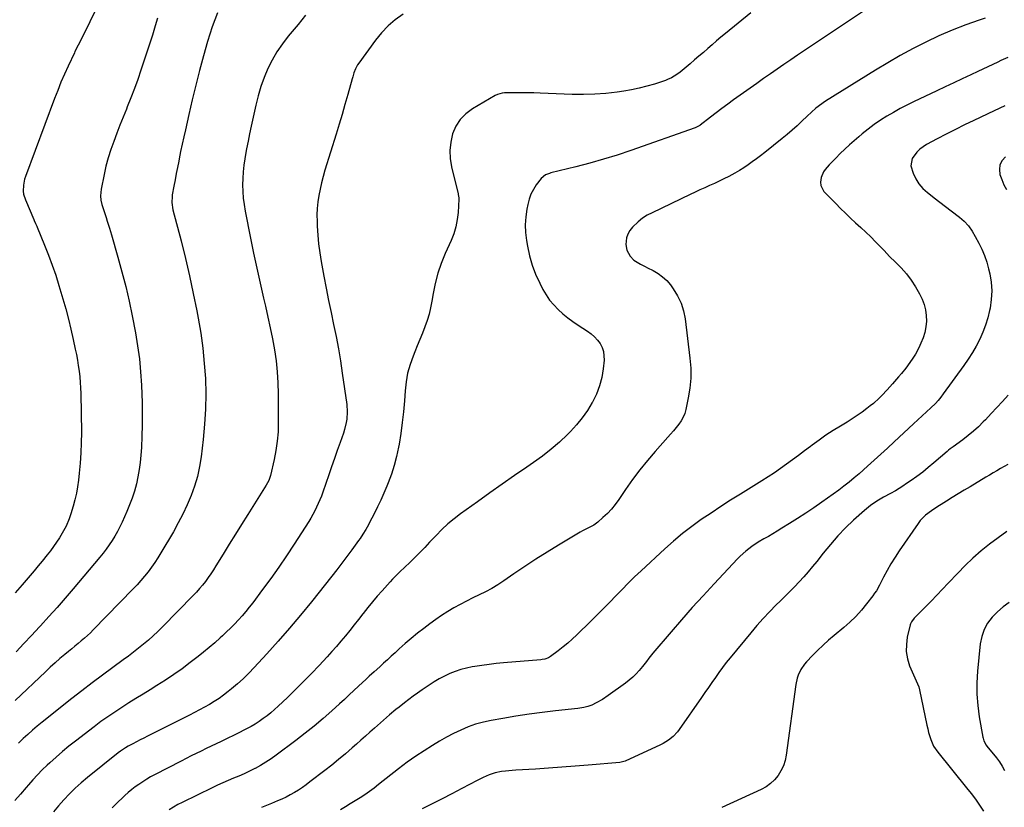
# Model space of a CAD drawing. Units: inches. Extents: x 1825431 to 1830819, y 442185 to 447517.
# Drawn here: x 1829775 to 1830381, y 446312 to 446797 of the extents above; entities that cross this region are included whole.
import ezdxf

# ---------------------------------------------------------------- set-up
doc = ezdxf.new("R2010")
doc.units = ezdxf.units.IN
doc.header["$MEASUREMENT"] = 0
doc.layers.add('7', color=7, linetype='Continuous')
doc.layers.add('8', color=7, linetype='Continuous')

msp = doc.modelspace()

# ---------------------------------------------------------------- linework, layer by layer
at = {"layer": '7', "color": 18}
for points in [[(1829824.6, 446808.36, 2018), (1829811.92, 446782.69, 2018), (1829811.13, 446781.13, 2018), (1829809.11, 446777.24, 2018), (1829808.73, 446776.45, 2018), (1829804.89, 446768.26, 2018), (1829802.66, 446763.34, 2018), (1829800.51, 446758.4, 2018), (1829798.48, 446753.4, 2018), (1829796.53, 446748.36, 2018), (1829778.61, 446700.44, 2018), (1829778.06, 446698.69, 2018), (1829777.38, 446695.1, 2018), (1829777.33, 446691.44, 2018), (1829777.56, 446689.63, 2018), (1829778.63, 446686.15, 2018), (1829783.78, 446673.97, 2018), (1829784.04, 446673.37, 2018), (1829784.87, 446671.58, 2018), (1829785.43, 446670.38, 2018), (1829785.7, 446669.78, 2018), (1829785.96, 446669.18, 2018), (1829790.48, 446658.24, 2018), (1829792.9, 446652.13, 2018), (1829795.18, 446645.97, 2018), (1829797.27, 446639.75, 2018), (1829799.24, 446633.47, 2018), (1829801.7, 446625.14, 2018), (1829803.46, 446618.94, 2018), (1829805.13, 446612.71, 2018), (1829806.65, 446606.44, 2018), (1829808.07, 446600.16, 2018), (1829809.33, 446594.3, 2018), (1829810.01, 446590.91, 2018), (1829810.64, 446587.51, 2018), (1829811.18, 446584.1, 2018), (1829811.67, 446580.68, 2018), (1829812.06, 446577.25, 2018), (1829812.37, 446573.81, 2018), (1829812.56, 446570.37, 2018), (1829812.67, 446566.92, 2018), (1829813.04, 446542.95, 2018), (1829813.01, 446536.69, 2018), (1829812.82, 446530.45, 2018), (1829812.38, 446524.21, 2018), (1829811.78, 446517.99, 2018), (1829811.28, 446513.71, 2018), (1829810.71, 446509.65, 2018), (1829809.99, 446505.62, 2018), (1829809.08, 446501.63, 2018), (1829808.02, 446497.67, 2018), (1829806.64, 446492.95, 2018), (1829805.6, 446489.83, 2018), (1829803.61, 446485.31, 2018), (1829802.04, 446482.42, 2018), (1829801.2, 446481.01, 2018), (1829799.52, 446478.3, 2018), (1829797.76, 446475.57, 2018), (1829795.94, 446472.89, 2018), (1829794.04, 446470.28, 2018), (1829792.07, 446467.7, 2018), (1829788.99, 446463.84, 2018), (1829786.58, 446460.89, 2018), (1829784.12, 446457.98, 2018), (1829781.64, 446455.09, 2018), (1829776.65, 446449.37, 2018), (1829772.29, 446444.37, 2018)], [(1829896.71, 446801.1, 2014), (1829895.02, 446796.75, 2014), (1829893.42, 446792.37, 2014), (1829891.99, 446787.94, 2014), (1829890.65, 446783.47, 2014), (1829888.16, 446774.58, 2014), (1829885.73, 446765.62, 2014), (1829883.39, 446756.64, 2014), (1829881.2, 446747.62, 2014), (1829879.09, 446738.58, 2014), (1829876.99, 446729.2, 2014), (1829876, 446724.71, 2014), (1829875.03, 446720.22, 2014), (1829874.09, 446715.73, 2014), (1829873.18, 446711.22, 2014), (1829872.91, 446709.87, 2014), (1829872.16, 446706.04, 2014), (1829871.41, 446702.21, 2014), (1829870.68, 446698.38, 2014), (1829869.96, 446694.54, 2014), (1829868.97, 446689.19, 2014), (1829868.8, 446688.03, 2014), (1829868.65, 446684.51, 2014), (1829869.36, 446679.86, 2014), (1829874.34, 446660.78, 2014), (1829877.02, 446650.07, 2014), (1829879.56, 446639.33, 2014), (1829881.88, 446628.54, 2014), (1829884.05, 446617.72, 2014), (1829884.88, 446613.38, 2014), (1829886.45, 446604.12, 2014), (1829887.75, 446594.83, 2014), (1829888.66, 446585.49, 2014), (1829889.3, 446576.12, 2014), (1829889.51, 446566.73, 2014), (1829889.41, 446557.36, 2014), (1829888.84, 446548.01, 2014), (1829887.95, 446538.66, 2014), (1829886.68, 446528.11, 2014), (1829885.7, 446521.99, 2014), (1829884.41, 446515.96, 2014), (1829882.65, 446510.04, 2014), (1829880.57, 446504.2, 2014), (1829878.14, 446498.49, 2014), (1829875.53, 446492.86, 2014), (1829872.67, 446487.35, 2014), (1829869.64, 446481.93, 2014), (1829862, 446468.95, 2014), (1829860.16, 446465.97, 2014), (1829858.25, 446463.04, 2014), (1829856.23, 446460.18, 2014), (1829854.13, 446457.38, 2014), (1829851.93, 446454.65, 2014), (1829849.67, 446451.97, 2014), (1829847.33, 446449.38, 2014), (1829844.92, 446446.83, 2014), (1829820.37, 446421.66, 2014), (1829818.59, 446419.88, 2014), (1829816.77, 446418.14, 2014), (1829814.89, 446416.45, 2014), (1829812.98, 446414.8, 2014), (1829811.05, 446413.18, 2014), (1829809.11, 446411.57, 2014), (1829807.17, 446409.96, 2014), (1829805.22, 446408.35, 2014), (1829802.95, 446406.49, 2014), (1829799.89, 446403.92, 2014), (1829796.88, 446401.3, 2014), (1829793.93, 446398.62, 2014), (1829791.02, 446395.89, 2014), (1829772.44, 446378.08, 2014)], [(1830224.63, 446801.02, 2008), (1830209.07, 446788.39, 2008), (1830206.31, 446786.11, 2008), (1830203.57, 446783.82, 2008), (1830200.86, 446781.48, 2008), (1830198.18, 446779.11, 2008), (1830195.5, 446776.74, 2008), (1830192.8, 446774.39, 2008), (1830190.09, 446772.06, 2008), (1830187.36, 446769.75, 2008), (1830181.3, 446764.67, 2008), (1830179.21, 446763.07, 2008), (1830175.83, 446761.04, 2008), (1830173.43, 446759.97, 2008), (1830172.19, 446759.52, 2008), (1830165.45, 446757.28, 2008), (1830160.79, 446755.88, 2008), (1830156.1, 446754.65, 2008), (1830151.34, 446753.68, 2008), (1830146.55, 446752.88, 2008), (1830142.47, 446752.31, 2008), (1830135.6, 446751.53, 2008), (1830128.72, 446751, 2008), (1830121.81, 446750.84, 2008), (1830114.9, 446750.91, 2008), (1830095.11, 446751.65, 2008), (1830091.21, 446751.77, 2008), (1830087.31, 446751.85, 2008), (1830083.41, 446751.88, 2008), (1830079.51, 446751.87, 2008), (1830073.23, 446751.82, 2008), (1830071.72, 446751.7, 2008), (1830068.83, 446750.88, 2008), (1830067.49, 446750.2, 2008), (1830053.58, 446742.1, 2008), (1830049.49, 446739.05, 2008), (1830045.98, 446735.53, 2008), (1830043.34, 446731.33, 2008), (1830041.28, 446726.66, 2008), (1830040.15, 446721.59, 2008), (1830039.57, 446716.5, 2008), (1830039.83, 446711.39, 2008), (1830040.65, 446706.26, 2008), (1830044.68, 446689.79, 2008), (1830044.78, 446689.39, 2008), (1830045.24, 446687.38, 2008), (1830045.25, 446686.56, 2008), (1830044.71, 446678.35, 2008), (1830044.17, 446673.9, 2008), (1830043.32, 446669.52, 2008), (1830042.01, 446665.25, 2008), (1830040.39, 446661.07, 2008), (1830036.73, 446652.96, 2008), (1830034.31, 446646.98, 2008), (1830032.22, 446640.91, 2008), (1830030.62, 446634.69, 2008), (1830029.34, 446628.37, 2008), (1830028.6, 446623.74, 2008), (1830027.81, 446619.69, 2008), (1830026.85, 446615.69, 2008), (1830025.64, 446611.76, 2008), (1830024.25, 446607.88, 2008), (1830022.72, 446604.04, 2008), (1830021.18, 446600.2, 2008), (1830019.62, 446596.37, 2008), (1830018.06, 446592.54, 2008), (1830016.99, 446589.95, 2008), (1830015.15, 446584.77, 2008), (1830013.66, 446579.51, 2008), (1830012.68, 446574.12, 2008), (1830012.06, 446568.66, 2008), (1830011.65, 446562.47, 2008), (1830011.1, 446555.78, 2008), (1830010.4, 446549.1, 2008), (1830009.48, 446542.45, 2008), (1830008.41, 446535.82, 2008), (1830008.06, 446533.88, 2008), (1830006.88, 446528.28, 2008), (1830005.46, 446522.75, 2008), (1830003.69, 446517.32, 2008), (1830001.69, 446511.96, 2008), (1830000.89, 446510, 2008), (1829999.05, 446505.7, 2008), (1829997.15, 446501.43, 2008), (1829995.14, 446497.21, 2008), (1829993.06, 446493.02, 2008), (1829990.28, 446487.59, 2008), (1829989.52, 446486.15, 2008), (1829987.92, 446483.32, 2008), (1829986.2, 446480.56, 2008), (1829984.39, 446477.86, 2008), (1829983.45, 446476.54, 2008), (1829979.36, 446470.87, 2008), (1829976.33, 446466.75, 2008), (1829973.26, 446462.65, 2008), (1829970.14, 446458.59, 2008), (1829966.98, 446454.56, 2008), (1829954.51, 446438.88, 2008), (1829947.86, 446430.69, 2008), (1829941.09, 446422.61, 2008), (1829934.14, 446414.68, 2008), (1829927.07, 446406.85, 2008), (1829919.27, 446398.4, 2008), (1829915.94, 446394.95, 2008), (1829912.52, 446391.6, 2008), (1829908.96, 446388.39, 2008), (1829905.3, 446385.29, 2008), (1829903.27, 446383.64, 2008), (1829900.52, 446381.5, 2008), (1829897.7, 446379.46, 2008), (1829894.78, 446377.56, 2008), (1829891.81, 446375.74, 2008), (1829888.77, 446374.02, 2008), (1829885.71, 446372.34, 2008), (1829882.63, 446370.72, 2008), (1829879.52, 446369.13, 2008), (1829853.66, 446356.22, 2008), (1829851.38, 446355.07, 2008), (1829849.12, 446353.92, 2008), (1829846.86, 446352.74, 2008), (1829844.61, 446351.56, 2008), (1829841.76, 446350.04, 2008), (1829840.14, 446349.13, 2008), (1829837.05, 446347.1, 2008), (1829835.58, 446345.97, 2008), (1829816.75, 446330.75, 2008), (1829812.97, 446327.54, 2008), (1829809.29, 446324.22, 2008), (1829805.77, 446320.74, 2008), (1829802.35, 446317.15, 2008), (1829799.07, 446313.43, 2008), (1829795.85, 446309.65, 2008)], [(1830297.11, 446804.12, 2006), (1830257.72, 446777.91, 2006), (1830253.49, 446775.07, 2006), (1830249.28, 446772.22, 2006), (1830245.08, 446769.35, 2006), (1830240.89, 446766.46, 2006), (1830236.72, 446763.54, 2006), (1830232.56, 446760.62, 2006), (1830228.41, 446757.68, 2006), (1830224.26, 446754.73, 2006), (1830214.1, 446747.46, 2006), (1830210.52, 446744.87, 2006), (1830206.96, 446742.26, 2006), (1830203.42, 446739.6, 2006), (1830199.91, 446736.92, 2006), (1830193.62, 446732.05, 2006), (1830193.26, 446731.79, 2006), (1830192.53, 446731.29, 2006), (1830190.55, 446730.32, 2006), (1830150.97, 446716.43, 2006), (1830142.61, 446713.63, 2006), (1830134.2, 446710.99, 2006), (1830125.71, 446708.59, 2006), (1830117.18, 446706.36, 2006), (1830101.79, 446702.57, 2006), (1830100.92, 446702.33, 2006), (1830098.4, 446701.4, 2006), (1830095.69, 446699.21, 2006), (1830092.77, 446695.25, 2006), (1830090.98, 446692.46, 2006), (1830089.46, 446689.54, 2006), (1830088.34, 446686.45, 2006), (1830087.49, 446683.25, 2006), (1830086.91, 446680.29, 2006), (1830086.25, 446675.52, 2006), (1830085.93, 446670.73, 2006), (1830086.13, 446665.94, 2006), (1830086.67, 446661.15, 2006), (1830087.28, 446657.55, 2006), (1830088.56, 446651.66, 2006), (1830090.2, 446645.88, 2006), (1830092.36, 446640.28, 2006), (1830094.87, 446634.8, 2006), (1830096.82, 446631.01, 2006), (1830098.79, 446627.63, 2006), (1830100.97, 446624.42, 2006), (1830103.47, 446621.45, 2006), (1830106.18, 446618.64, 2006), (1830109.12, 446616.04, 2006), (1830112.15, 446613.55, 2006), (1830115.3, 446611.23, 2006), (1830118.55, 446609.02, 2006), (1830124.31, 446605.31, 2006), (1830126.51, 446603.68, 2006), (1830128.55, 446601.89, 2006), (1830130.34, 446599.86, 2006), (1830131.97, 446597.65, 2006), (1830133.19, 446595.25, 2006), (1830134.06, 446592.77, 2006), (1830134.41, 446590.17, 2006), (1830134.42, 446587.48, 2006), (1830133.88, 446582.12, 2006), (1830133, 446576.78, 2006), (1830131.71, 446571.58, 2006), (1830129.78, 446566.58, 2006), (1830127.43, 446561.71, 2006), (1830127.24, 446561.38, 2006), (1830124.28, 446556.6, 2006), (1830121.09, 446551.99, 2006), (1830117.53, 446547.66, 2006), (1830113.72, 446543.51, 2006), (1830112.06, 446541.83, 2006), (1830107.11, 446537.14, 2006), (1830102, 446532.64, 2006), (1830096.64, 446528.45, 2006), (1830091.11, 446524.45, 2006), (1830087.06, 446521.69, 2006), (1830079.39, 446516.45, 2006), (1830071.75, 446511.16, 2006), (1830064.15, 446505.82, 2006), (1830056.58, 446500.44, 2006), (1830046.19, 446493.01, 2006), (1830042.19, 446489.96, 2006), (1830038.32, 446486.75, 2006), (1830034.66, 446483.3, 2006), (1830031.14, 446479.71, 2006), (1830030.15, 446478.63, 2006), (1830027.21, 446475.47, 2006), (1830024.24, 446472.34, 2006), (1830021.23, 446469.24, 2006), (1830018.2, 446466.17, 2006), (1830015.09, 446463.06, 2006), (1830012.05, 446460.1, 2006), (1830008.93, 446457.23, 2006), (1830007.37, 446455.79, 2006), (1830004.38, 446452.8, 2006), (1830002.94, 446451.24, 2006), (1829997.98, 446445.68, 2006), (1829995.01, 446442.27, 2006), (1829992.08, 446438.83, 2006), (1829989.22, 446435.32, 2006), (1829986.41, 446431.78, 2006), (1829986.12, 446431.41, 2006), (1829983.48, 446428.03, 2006), (1829980.82, 446424.67, 2006), (1829978.14, 446421.32, 2006), (1829975.44, 446417.99, 2006), (1829972.69, 446414.69, 2006), (1829969.9, 446411.43, 2006), (1829967.05, 446408.23, 2006), (1829964.16, 446405.06, 2006), (1829959.23, 446399.78, 2006), (1829954.47, 446394.76, 2006), (1829949.64, 446389.79, 2006), (1829944.73, 446384.91, 2006), (1829939.76, 446380.09, 2006), (1829934.06, 446374.65, 2006), (1829931.86, 446372.64, 2006), (1829929.61, 446370.69, 2006), (1829927.28, 446368.83, 2006), (1829924.9, 446367.03, 2006), (1829922.45, 446365.34, 2006), (1829919.94, 446363.72, 2006), (1829917.37, 446362.23, 2006), (1829913.3, 446360.07, 2006), (1829909.92, 446358.35, 2006), (1829906.53, 446356.66, 2006), (1829903.13, 446354.99, 2006), (1829899.06, 446353.03, 2006), (1829895.97, 446351.55, 2006), (1829892.88, 446350.06, 2006), (1829889.79, 446348.57, 2006), (1829886.7, 446347.08, 2006), (1829883.62, 446345.58, 2006), (1829880.54, 446344.06, 2006), (1829877.48, 446342.51, 2006), (1829874.43, 446340.95, 2006), (1829858.1, 446332.49, 2006), (1829855.64, 446331.15, 2006), (1829853.22, 446329.75, 2006), (1829850.85, 446328.26, 2006), (1829848.4, 446326.62, 2006), (1829846.19, 446325.02, 2006), (1829844.03, 446323.37, 2006), (1829841.93, 446321.62, 2006), (1829839.88, 446319.83, 2006), (1829837.88, 446317.97, 2006), (1829835.9, 446316.09, 2006), (1829833.96, 446314.17, 2006), (1829832.04, 446312.23, 2006)], [(1829859.8, 446797.85, 2016), (1829858.47, 446793.02, 2016), (1829857.7, 446790.19, 2016), (1829856.86, 446787.38, 2016), (1829849.7, 446765.85, 2016), (1829847.73, 446760.14, 2016), (1829845.69, 446754.45, 2016), (1829843.53, 446748.8, 2016), (1829841.29, 446743.18, 2016), (1829840.75, 446741.87, 2016), (1829838.74, 446736.92, 2016), (1829836.77, 446731.97, 2016), (1829834.83, 446726.99, 2016), (1829832.92, 446722, 2016), (1829831.15, 446716.97, 2016), (1829829.55, 446711.9, 2016), (1829828.19, 446706.75, 2016), (1829826.99, 446701.56, 2016), (1829825.14, 446692.59, 2016), (1829824.81, 446688.52, 2016), (1829825.11, 446685.79, 2016), (1829825.7, 446683.11, 2016), (1829826.42, 446680.74, 2016), (1829827.02, 446678.9, 2016), (1829828.2, 446675.23, 2016), (1829828.95, 446672.89, 2016), (1829830.26, 446668.7, 2016), (1829831.52, 446664.5, 2016), (1829835.52, 446650.83, 2016), (1829838.02, 446641.85, 2016), (1829840.34, 446632.84, 2016), (1829842.4, 446623.76, 2016), (1829844.3, 446614.64, 2016), (1829846.31, 446604.23, 2016), (1829847.66, 446596.26, 2016), (1829848.76, 446588.26, 2016), (1829849.48, 446580.23, 2016), (1829849.96, 446572.16, 2016), (1829850.35, 446561.23, 2016), (1829850.49, 446554.37, 2016), (1829850.49, 446547.51, 2016), (1829850.29, 446540.66, 2016), (1829849.94, 446533.81, 2016), (1829849.63, 446529.12, 2016), (1829849.21, 446524.63, 2016), (1829848.64, 446520.17, 2016), (1829847.83, 446515.74, 2016), (1829846.86, 446511.33, 2016), (1829845.66, 446506.98, 2016), (1829844.31, 446502.69, 2016), (1829842.73, 446498.47, 2016), (1829840.99, 446494.31, 2016), (1829838.08, 446487.8, 2016), (1829836.7, 446484.92, 2016), (1829835.24, 446482.08, 2016), (1829833.66, 446479.31, 2016), (1829831.98, 446476.58, 2016), (1829830.2, 446473.93, 2016), (1829828.35, 446471.33, 2016), (1829826.4, 446468.8, 2016), (1829824.38, 446466.32, 2016), (1829807.96, 446446.85, 2016), (1829803.06, 446441.11, 2016), (1829798.1, 446435.42, 2016), (1829793.07, 446429.78, 2016), (1829787.99, 446424.19, 2016), (1829787.25, 446423.39, 2016), (1829782.49, 446418.25, 2016), (1829777.71, 446413.13, 2016), (1829772.89, 446408.04, 2016)], [(1829950.9, 446799.69, 2012), (1829946.27, 446793.89, 2012), (1829940.23, 446786.65, 2012), (1829936.63, 446781.97, 2012), (1829933.29, 446777.12, 2012), (1829930.35, 446772.01, 2012), (1829927.68, 446766.74, 2012), (1829925.39, 446761.29, 2012), (1829923.35, 446755.75, 2012), (1829921.67, 446750.08, 2012), (1829920.24, 446744.34, 2012), (1829917.45, 446731.38, 2012), (1829916.48, 446726.73, 2012), (1829915.55, 446722.07, 2012), (1829914.68, 446717.4, 2012), (1829913.85, 446712.72, 2012), (1829913.61, 446711.34, 2012), (1829913.03, 446707.34, 2012), (1829912.58, 446703.32, 2012), (1829912.33, 446699.28, 2012), (1829912.22, 446695.24, 2012), (1829912.32, 446691.19, 2012), (1829912.59, 446687.16, 2012), (1829913.09, 446683.16, 2012), (1829913.76, 446679.17, 2012), (1829917.03, 446662.56, 2012), (1829918.9, 446653.31, 2012), (1829920.85, 446644.07, 2012), (1829922.91, 446634.86, 2012), (1829925.04, 446625.67, 2012), (1829926.24, 446620.58, 2012), (1829927.76, 446613.93, 2012), (1829929.2, 446607.26, 2012), (1829930.52, 446600.57, 2012), (1829931.76, 446593.86, 2012), (1829932.76, 446587.12, 2012), (1829933.53, 446580.37, 2012), (1829933.95, 446573.58, 2012), (1829934.14, 446566.77, 2012), (1829934.16, 446549.27, 2012), (1829933.98, 446543.48, 2012), (1829933.53, 446537.71, 2012), (1829932.69, 446531.99, 2012), (1829931.59, 446526.3, 2012), (1829929.36, 446516.55, 2012), (1829928.31, 446513.48, 2012), (1829926.76, 446510.63, 2012), (1829915.36, 446492.56, 2012), (1829911.56, 446486.5, 2012), (1829907.77, 446480.43, 2012), (1829904, 446474.35, 2012), (1829900.25, 446468.25, 2012), (1829895.78, 446460.97, 2012), (1829894.24, 446458.54, 2012), (1829892.65, 446456.13, 2012), (1829891, 446453.77, 2012), (1829889.3, 446451.44, 2012), (1829887.52, 446449.17, 2012), (1829885.69, 446446.95, 2012), (1829883.77, 446444.81, 2012), (1829881.8, 446442.71, 2012), (1829862.87, 446423.41, 2012), (1829860.06, 446420.64, 2012), (1829857.2, 446417.93, 2012), (1829854.26, 446415.31, 2012), (1829851.26, 446412.75, 2012), (1829848.19, 446410.28, 2012), (1829845.09, 446407.84, 2012), (1829841.95, 446405.46, 2012), (1829838.77, 446403.11, 2012), (1829832.34, 446398.46, 2012), (1829825.96, 446393.78, 2012), (1829819.62, 446389.03, 2012), (1829813.36, 446384.2, 2012), (1829807.13, 446379.31, 2012), (1829788.94, 446364.8, 2012), (1829785.96, 446362.36, 2012), (1829783.02, 446359.88, 2012), (1829780.13, 446357.32, 2012), (1829777.29, 446354.73, 2012), (1829774.35, 446351.98, 2012)], [(1830368.77, 446797.82, 2004), (1830365.18, 446796.61, 2004), (1830356.81, 446793.61, 2004), (1830348.54, 446790.39, 2004), (1830340.4, 446786.84, 2004), (1830332.34, 446783.08, 2004), (1830324.42, 446779.04, 2004), (1830316.59, 446774.85, 2004), (1830308.89, 446770.41, 2004), (1830301.27, 446765.82, 2004), (1830270.61, 446746.68, 2004), (1830269.09, 446745.68, 2004), (1830266.14, 446743.52, 2004), (1830264.72, 446742.37, 2004), (1830261.97, 446739.96, 2004), (1830259.3, 446737.47, 2004), (1830256.09, 446734.4, 2004), (1830253.13, 446731.64, 2004), (1830250.12, 446728.93, 2004), (1830247.05, 446726.3, 2004), (1830243.92, 446723.72, 2004), (1830233.23, 446715.11, 2004), (1830230.72, 446713.14, 2004), (1830228.18, 446711.21, 2004), (1830225.61, 446709.34, 2004), (1830223, 446707.51, 2004), (1830220.34, 446705.75, 2004), (1830217.64, 446704.07, 2004), (1830214.88, 446702.48, 2004), (1830211.1, 446700.45, 2004), (1830208.19, 446698.98, 2004), (1830205.27, 446697.55, 2004), (1830202.32, 446696.18, 2004), (1830199.35, 446694.85, 2004), (1830196.37, 446693.53, 2004), (1830193.4, 446692.19, 2004), (1830190.45, 446690.82, 2004), (1830187.5, 446689.43, 2004), (1830163.99, 446678.17, 2004), (1830161, 446676.54, 2004), (1830158.14, 446674.72, 2004), (1830155.49, 446672.61, 2004), (1830151.88, 446669.21, 2004), (1830150.3, 446667.2, 2004), (1830149.06, 446665.04, 2004), (1830148.33, 446662.66, 2004), (1830147.88, 446658.66, 2004), (1830148.38, 446655.04, 2004), (1830150.45, 446651.37, 2004), (1830152.69, 446649.05, 2004), (1830156.81, 446646.49, 2004), (1830159.73, 446645.01, 2004), (1830161.2, 446644.28, 2004), (1830164.64, 446642.6, 2004), (1830167.67, 446640.84, 2004), (1830170.48, 446638.81, 2004), (1830172.96, 446636.4, 2004), (1830175.22, 446633.74, 2004), (1830177.04, 446631.25, 2004), (1830179.67, 446626.99, 2004), (1830181.84, 446622.54, 2004), (1830183.3, 446617.82, 2004), (1830184.29, 446612.91, 2004), (1830187.29, 446588.69, 2004), (1830187.74, 446582.54, 2004), (1830187.78, 446576.41, 2004), (1830187.22, 446570.31, 2004), (1830186.25, 446564.22, 2004), (1830184.76, 446557.16, 2004), (1830184.05, 446554.7, 2004), (1830183.12, 446552.34, 2004), (1830181.88, 446550.13, 2004), (1830180.41, 446548.03, 2004), (1830178.76, 446546.01, 2004), (1830177.1, 446544.02, 2004), (1830175.4, 446542.05, 2004), (1830173.68, 446540.1, 2004), (1830165.93, 446531.4, 2004), (1830161.09, 446525.76, 2004), (1830156.42, 446519.99, 2004), (1830151.99, 446514.03, 2004), (1830147.71, 446507.95, 2004), (1830143.57, 446501.79, 2004), (1830141.38, 446498.79, 2004), (1830139.04, 446495.92, 2004), (1830136.49, 446493.24, 2004), (1830133.8, 446490.68, 2004), (1830130.55, 446487.82, 2004), (1830128.07, 446485.96, 2004), (1830125.33, 446484.5, 2004), (1830121.13, 446482.42, 2004), (1830119.77, 446481.65, 2004), (1830106.41, 446473.71, 2004), (1830099.45, 446469.47, 2004), (1830092.55, 446465.13, 2004), (1830085.75, 446460.65, 2004), (1830079.01, 446456.08, 2004), (1830072.78, 446451.75, 2004), (1830069.15, 446449.36, 2004), (1830065.44, 446447.1, 2004), (1830061.62, 446445.03, 2004), (1830057.73, 446443.09, 2004), (1830053.8, 446441.21, 2004), (1830049.91, 446439.27, 2004), (1830046.06, 446437.24, 2004), (1830042.13, 446435.09, 2004), (1830038.32, 446432.85, 2004), (1830034.59, 446430.51, 2004), (1830030.95, 446428.02, 2004), (1830027.39, 446425.42, 2004), (1830023.6, 446422.55, 2004), (1830019.72, 446419.51, 2004), (1830015.9, 446416.4, 2004), (1830012.18, 446413.18, 2004), (1830008.52, 446409.88, 2004), (1830005.95, 446407.5, 2004), (1830003.61, 446405.34, 2004), (1830001.28, 446403.2, 2004), (1829998.93, 446401.06, 2004), (1829996.58, 446398.93, 2004), (1829993.1, 446395.8, 2004), (1829989.97, 446393.05, 2004), (1829988.73, 446391.93, 2004), (1829988.13, 446391.36, 2004), (1829983.55, 446387.02, 2004), (1829980.65, 446384.29, 2004), (1829977.74, 446381.57, 2004), (1829974.81, 446378.87, 2004), (1829971.87, 446376.18, 2004), (1829967.12, 446371.88, 2004), (1829961.72, 446367.13, 2004), (1829956.25, 446362.48, 2004), (1829950.64, 446357.99, 2004), (1829944.96, 446353.59, 2004), (1829932.77, 446344.46, 2004), (1829929.69, 446342.27, 2004), (1829926.55, 446340.19, 2004), (1829923.3, 446338.27, 2004), (1829919.98, 446336.46, 2004), (1829919.65, 446336.29, 2004), (1829916.43, 446334.7, 2004), (1829913.18, 446333.16, 2004), (1829909.89, 446331.72, 2004), (1829906.58, 446330.34, 2004), (1829903.26, 446328.96, 2004), (1829899.96, 446327.54, 2004), (1829896.69, 446326.05, 2004), (1829893.44, 446324.51, 2004), (1829875.12, 446315.55, 2004), (1829872.37, 446314.13, 2004), (1829869.67, 446312.63, 2004), (1829867.04, 446311.01, 2004)], [(1830382.74, 446773.61, 2002), (1830378.34, 446771.65, 2002), (1830376.56, 446770.8, 2002), (1830373.49, 446769.35, 2002), (1830370.42, 446767.89, 2002), (1830367.35, 446766.44, 2002), (1830364.28, 446764.99, 2002), (1830359.97, 446762.96, 2002), (1830354.75, 446760.49, 2002), (1830349.52, 446758.02, 2002), (1830344.3, 446755.56, 2002), (1830339.07, 446753.09, 2002), (1830324.75, 446746.34, 2002), (1830320.57, 446744.29, 2002), (1830316.44, 446742.14, 2002), (1830312.37, 446739.86, 2002), (1830308.36, 446737.49, 2002), (1830304.44, 446734.98, 2002), (1830300.6, 446732.35, 2002), (1830296.88, 446729.55, 2002), (1830293.24, 446726.64, 2002), (1830291.14, 446724.89, 2002), (1830288.2, 446722.37, 2002), (1830285.31, 446719.8, 2002), (1830282.48, 446717.16, 2002), (1830279.7, 446714.47, 2002), (1830276.88, 446711.68, 2002), (1830275.55, 446710.34, 2002), (1830272.94, 446707.63, 2002), (1830270.49, 446704.81, 2002), (1830269.48, 446703.28, 2002), (1830268.03, 446699.88, 2002), (1830267.53, 446696.91, 2002), (1830267.69, 446694.89, 2002), (1830269.69, 446691.25, 2002), (1830276.88, 446683.8, 2002), (1830279.87, 446680.77, 2002), (1830282.9, 446677.79, 2002), (1830286, 446674.88, 2002), (1830289.14, 446672.01, 2002), (1830292.28, 446669.15, 2002), (1830295.38, 446666.24, 2002), (1830298.42, 446663.25, 2002), (1830301.41, 446660.23, 2002), (1830303.13, 446658.44, 2002), (1830306.6, 446654.87, 2002), (1830310.07, 446651.3, 2002), (1830313.56, 446647.75, 2002), (1830317.05, 446644.2, 2002), (1830320.35, 446640.52, 2002), (1830323.39, 446636.65, 2002), (1830326.02, 446632.5, 2002), (1830328.4, 446628.16, 2002), (1830329.98, 446624.9, 2002), (1830331.26, 446621.65, 2002), (1830332.19, 446618.33, 2002), (1830332.61, 446614.9, 2002), (1830332.69, 446611.41, 2002), (1830332.29, 446607.91, 2002), (1830331.64, 446604.48, 2002), (1830330.6, 446601.15, 2002), (1830329.3, 446597.88, 2002), (1830328.68, 446596.54, 2002), (1830327.32, 446593.83, 2002), (1830325.87, 446591.17, 2002), (1830324.27, 446588.6, 2002), (1830322.57, 446586.09, 2002), (1830320.05, 446582.56, 2002), (1830317.32, 446579.17, 2002), (1830315.6, 446577.2, 2002), (1830311.77, 446572.85, 2002), (1830308.56, 446569.28, 2002), (1830305.29, 446565.77, 2002), (1830303.59, 446564.07, 2002), (1830300.04, 446560.86, 2002), (1830298.18, 446559.34, 2002), (1830296.12, 446557.74, 2002), (1830293.16, 446555.52, 2002), (1830290.14, 446553.38, 2002), (1830287.04, 446551.36, 2002), (1830283.89, 446549.42, 2002), (1830279.74, 446546.97, 2002), (1830275.28, 446544.23, 2002), (1830270.89, 446541.38, 2002), (1830266.62, 446538.37, 2002), (1830262.42, 446535.24, 2002), (1830261.41, 446534.45, 2002), (1830257.76, 446531.66, 2002), (1830254.1, 446528.88, 2002), (1830250.41, 446526.14, 2002), (1830246.71, 446523.41, 2002), (1830242.97, 446520.75, 2002), (1830239.19, 446518.15, 2002), (1830235.34, 446515.63, 2002), (1830231.46, 446513.18, 2002), (1830218.4, 446505.15, 2002), (1830212.29, 446501.32, 2002), (1830206.23, 446497.44, 2002), (1830200.22, 446493.47, 2002), (1830194.25, 446489.43, 2002), (1830188.42, 446485.23, 2002), (1830182.71, 446480.86, 2002), (1830177.2, 446476.25, 2002), (1830171.83, 446471.47, 2002), (1830157.24, 446457.92, 2002), (1830153.27, 446454.17, 2002), (1830149.36, 446450.36, 2002), (1830145.51, 446446.48, 2002), (1830141.72, 446442.56, 2002), (1830137.94, 446438.61, 2002), (1830134.13, 446434.7, 2002), (1830130.27, 446430.84, 2002), (1830126.37, 446427.01, 2002), (1830117.66, 446418.55, 2002), (1830114.92, 446415.99, 2002), (1830112.13, 446413.51, 2002), (1830109.24, 446411.13, 2002), (1830106.3, 446408.82, 2002), (1830101.62, 446405.28, 2002), (1830100.25, 446404.43, 2002), (1830097.98, 446403.6, 2002), (1830096.39, 446403.29, 2002), (1830095.58, 446403.19, 2002), (1830072.53, 446401.27, 2002), (1830068.12, 446400.85, 2002), (1830063.73, 446400.37, 2002), (1830059.34, 446399.78, 2002), (1830054.96, 446399.12, 2002), (1830053.43, 446398.87, 2002), (1830049.86, 446398.16, 2002), (1830046.35, 446397.27, 2002), (1830042.91, 446396.11, 2002), (1830039.53, 446394.78, 2002), (1830036.24, 446393.23, 2002), (1830033.01, 446391.55, 2002), (1830029.89, 446389.68, 2002), (1830026.84, 446387.69, 2002), (1830022.51, 446384.67, 2002), (1830019.77, 446382.74, 2002), (1830017.05, 446380.77, 2002), (1830014.37, 446378.76, 2002), (1830011.7, 446376.72, 2002), (1830008.37, 446374.12, 2002), (1830006.43, 446372.57, 2002), (1830002.58, 446369.41, 2002), (1830000.68, 446367.81, 2002), (1829996.93, 446364.54, 2002), (1829995.07, 446362.88, 2002), (1829993.26, 446361.24, 2002), (1829990.51, 446358.75, 2002), (1829987.75, 446356.27, 2002), (1829984.98, 446353.8, 2002), (1829982.2, 446351.34, 2002), (1829979.55, 446349, 2002), (1829975.41, 446345.42, 2002), (1829971.22, 446341.89, 2002), (1829966.96, 446338.45, 2002), (1829962.66, 446335.06, 2002), (1829953.62, 446328.08, 2002), (1829951.3, 446326.35, 2002), (1829948.93, 446324.68, 2002), (1829946.5, 446323.11, 2002), (1829944.04, 446321.59, 2002), (1829941.51, 446320.17, 2002), (1829938.95, 446318.81, 2002), (1829936.34, 446317.57, 2002), (1829933.69, 446316.39, 2002), (1829929.95, 446314.84, 2002), (1829926.9, 446313.61, 2002), (1829923.84, 446312.42, 2002)], [(1830381.28, 446712.54, 1998), (1830379.26, 446710.2, 1998), (1830377.91, 446707.65, 1998), (1830377.55, 446704.78, 1998), (1830377.86, 446701.71, 1998), (1830378.99, 446698.49, 1998), (1830380.3, 446695.36, 1998), (1830381.9, 446692.37, 1998)], [(1830382.87, 446565.91, 1998), (1830379.41, 446562.12, 1998), (1830375.94, 446558.35, 1998), (1830372.44, 446554.6, 1998), (1830368.92, 446550.86, 1998), (1830367.66, 446549.53, 1998), (1830364.68, 446546.57, 1998), (1830361.59, 446543.71, 1998), (1830358.36, 446541.04, 1998), (1830355.02, 446538.48, 1998), (1830349.14, 446534.22, 1998), (1830347.25, 446532.84, 1998), (1830346.31, 446532.14, 1998), (1830345.86, 446531.77, 1998), (1830345.41, 446531.39, 1998), (1830337.22, 446524.29, 1998), (1830333.84, 446521.44, 1998), (1830330.39, 446518.68, 1998), (1830326.86, 446516.02, 1998), (1830323.27, 446513.44, 1998), (1830320.51, 446511.52, 1998), (1830318.24, 446510, 1998), (1830315.93, 446508.53, 1998), (1830313.56, 446507.15, 1998), (1830310.56, 446505.5, 1998), (1830306.36, 446503.19, 1998), (1830302.22, 446500.77, 1998), (1830298.25, 446498.11, 1998), (1830294.56, 446495.08, 1998), (1830287.89, 446489.04, 1998), (1830282.91, 446484.28, 1998), (1830278.11, 446479.36, 1998), (1830273.59, 446474.19, 1998), (1830269.24, 446468.86, 1998), (1830265.3, 446463.75, 1998), (1830262.7, 446460.49, 1998), (1830260.04, 446457.29, 1998), (1830257.27, 446454.18, 1998), (1830254.44, 446451.12, 1998), (1830251.55, 446448.12, 1998), (1830248.63, 446445.14, 1998), (1830245.69, 446442.19, 1998), (1830242.73, 446439.25, 1998), (1830240.36, 446436.94, 1998), (1830236.27, 446432.8, 1998), (1830232.27, 446428.58, 1998), (1830228.41, 446424.23, 1998), (1830224.63, 446419.8, 1998), (1830211.98, 446404.46, 1998), (1830209.61, 446401.52, 1998), (1830207.31, 446398.53, 1998), (1830205.08, 446395.48, 1998), (1830202.91, 446392.39, 1998), (1830200.78, 446389.27, 1998), (1830198.64, 446386.15, 1998), (1830196.49, 446383.04, 1998), (1830194.34, 446379.94, 1998), (1830180.71, 446360.37, 1998), (1830179.55, 446358.85, 1998), (1830176.96, 446356.09, 1998), (1830174, 446353.71, 1998), (1830170.76, 446351.72, 1998), (1830169.06, 446350.86, 1998), (1830147.5, 446340.93, 1998), (1830146.69, 446340.6, 1998), (1830144.98, 446340.17, 1998), (1830144.11, 446340.06, 1998), (1830124.77, 446338.39, 1998), (1830116.63, 446337.72, 1998), (1830108.49, 446337.09, 1998), (1830100.35, 446336.53, 1998), (1830092.2, 446336.02, 1998), (1830080.15, 446335.3, 1998), (1830078.02, 446335.15, 1998), (1830073.79, 446334.73, 1998), (1830071.42, 446334.43, 1998), (1830067.51, 446333.66, 1998), (1830063.73, 446332.42, 1998), (1830060.05, 446330.85, 1998), (1830056.46, 446329.07, 1998), (1830046.98, 446324, 1998), (1830040.92, 446320.8, 1998), (1830034.85, 446317.65, 1998), (1830028.74, 446314.57, 1998), (1830022.6, 446311.53, 1998)], [(1830382.76, 446523.39, 1996), (1830380.53, 446522.05, 1996), (1830378.22, 446520.75, 1996), (1830375.94, 446519.45, 1996), (1830373.66, 446518.13, 1996), (1830371.4, 446516.8, 1996), (1830369.15, 446515.45, 1996), (1830359.55, 446509.67, 1996), (1830355.9, 446507.45, 1996), (1830352.25, 446505.23, 1996), (1830348.6, 446503, 1996), (1830344.96, 446500.77, 1996), (1830341.65, 446498.72, 1996), (1830339.68, 446497.48, 1996), (1830335.82, 446494.9, 1996), (1830332.12, 446492.11, 1996), (1830328.92, 446488.83, 1996), (1830327.51, 446487, 1996), (1830315.97, 446470.26, 1996), (1830313.36, 446466.32, 1996), (1830310.87, 446462.32, 1996), (1830308.54, 446458.21, 1996), (1830306.32, 446454.04, 1996), (1830303.79, 446449.05, 1996), (1830301.9, 446445.7, 1996), (1830300.83, 446444.11, 1996), (1830299.7, 446442.55, 1996), (1830295.88, 446437.54, 1996), (1830292.67, 446433.63, 1996), (1830289.29, 446429.87, 1996), (1830285.66, 446426.36, 1996), (1830281.87, 446423.02, 1996), (1830276.02, 446418.21, 1996), (1830272.53, 446415.23, 1996), (1830269.1, 446412.18, 1996), (1830265.78, 446409, 1996), (1830262.54, 446405.76, 1996), (1830258.9, 446402, 1996), (1830257.61, 446400.51, 1996), (1830255.41, 446397.29, 1996), (1830253.75, 446393.71, 1996), (1830253.12, 446391.86, 1996), (1830252.31, 446388.01, 1996), (1830246.43, 446344.61, 1996), (1830245.72, 446341.25, 1996), (1830244.71, 446338.01, 1996), (1830243.23, 446334.95, 1996), (1830241.45, 446332.02, 1996), (1830239.24, 446329.39, 1996), (1830236.81, 446327.04, 1996), (1830234.05, 446325.09, 1996), (1830231.05, 446323.42, 1996), (1830206.86, 446312.34, 1996)], [(1830382.09, 446482.11, 1994), (1830376.69, 446478.29, 1994), (1830371.4, 446474.32, 1994), (1830366.29, 446470.13, 1994), (1830361.31, 446465.78, 1994), (1830356.55, 446461.2, 1994), (1830351.92, 446456.48, 1994), (1830346.14, 446450.28, 1994), (1830342.62, 446446.55, 1994), (1830339.08, 446442.85, 1994), (1830335.49, 446439.18, 1994), (1830331.88, 446435.55, 1994), (1830325.58, 446429.27, 1994), (1830325.11, 446428.78, 1994), (1830323.45, 446426.64, 1994), (1830322.9, 446425.42, 1994), (1830322.71, 446424.78, 1994), (1830320.93, 446417.1, 1994), (1830320.33, 446412.64, 1994), (1830320.28, 446408.22, 1994), (1830321.04, 446403.86, 1994), (1830322.36, 446399.55, 1994), (1830325.46, 446392.03, 1994), (1830326.27, 446390.2, 1994), (1830327.97, 446386.61, 1994), (1830328.51, 446384.7, 1994), (1830333, 446362.93, 1994), (1830333.5, 446360.71, 1994), (1830334.04, 446358.51, 1994), (1830335.32, 446354.15, 1994), (1830337.09, 446350.03, 1994), (1830339.59, 446346.31, 1994), (1830357.39, 446324.46, 1994), (1830360.13, 446320.98, 1994), (1830362.8, 446317.45, 1994), (1830365.35, 446313.83, 1994), (1830367.82, 446310.16, 1994)], [(1830383.64, 446438.35, 1992), (1830379.85, 446435.68, 1992), (1830376.35, 446432.65, 1992), (1830373.03, 446429.37, 1992), (1830370.29, 446425.72, 1992), (1830368.08, 446421.83, 1992), (1830366.65, 446417.59, 1992), (1830365.75, 446413.11, 1992), (1830364.03, 446396.13, 1992), (1830363.62, 446389.09, 1992), (1830363.61, 446382.07, 1992), (1830364.19, 446375.07, 1992), (1830365.16, 446368.09, 1992), (1830367.43, 446355.7, 1992), (1830367.59, 446354.93, 1992), (1830368.03, 446353.43, 1992), (1830369.41, 446350.65, 1992), (1830369.87, 446350.03, 1992), (1830375.69, 446342.88, 1992), (1830377.54, 446340.43, 1992), (1830379.2, 446337.85, 1992), (1830380.63, 446335.13, 1992)]]:
    msp.add_polyline3d(points, dxfattribs=at)
at = {"layer": '8', "color": 18}
for points in [[(1830010.84, 446800.34, 2010), (1830006.1, 446796.82, 2010), (1830001.65, 446792.99, 2010), (1829997.63, 446788.72, 2010), (1829993.9, 446784.16, 2010), (1829983.57, 446770.09, 2010), (1829982.85, 446769, 2010), (1829981.62, 446766.71, 2010), (1829980.68, 446764.26, 2010), (1829979.88, 446761.76, 2010), (1829979.52, 446760.5, 2010), (1829976.83, 446750.79, 2010), (1829975.1, 446744.68, 2010), (1829973.34, 446738.58, 2010), (1829971.52, 446732.5, 2010), (1829969.67, 446726.43, 2010), (1829962.81, 446704.34, 2010), (1829961.69, 446700.49, 2010), (1829960.67, 446696.61, 2010), (1829959.79, 446692.69, 2010), (1829959.02, 446688.75, 2010), (1829958.45, 446684.78, 2010), (1829958.06, 446680.8, 2010), (1829957.92, 446676.8, 2010), (1829957.96, 446672.8, 2010), (1829958.08, 446669.85, 2010), (1829958.42, 446664.37, 2010), (1829958.93, 446658.91, 2010), (1829959.66, 446653.47, 2010), (1829960.55, 446648.06, 2010), (1829962.21, 446639.15, 2010), (1829963.63, 446631.7, 2010), (1829965.09, 446624.25, 2010), (1829966.61, 446616.82, 2010), (1829968.17, 446609.39, 2010), (1829969.68, 446601.95, 2010), (1829971.09, 446594.5, 2010), (1829972.33, 446587.02, 2010), (1829973.48, 446579.52, 2010), (1829976.21, 446560.15, 2010), (1829976.53, 446555.72, 2010), (1829976.26, 446551.28, 2010), (1829975.91, 446549.08, 2010), (1829974.88, 446544.75, 2010), (1829974.2, 446542.62, 2010), (1829972.17, 446536.88, 2010), (1829970.41, 446531.89, 2010), (1829968.66, 446526.91, 2010), (1829966.92, 446521.92, 2010), (1829965.18, 446516.93, 2010), (1829961.47, 446506.24, 2010), (1829960.62, 446503.89, 2010), (1829958.74, 446499.27, 2010), (1829956.62, 446494.76, 2010), (1829954.21, 446490.4, 2010), (1829952.9, 446488.27, 2010), (1829943.86, 446474.27, 2010), (1829939.19, 446467.18, 2010), (1829934.41, 446460.16, 2010), (1829929.5, 446453.24, 2010), (1829924.48, 446446.39, 2010), (1829918.44, 446438.31, 2010), (1829916.33, 446435.58, 2010), (1829914.17, 446432.9, 2010), (1829911.92, 446430.29, 2010), (1829909.61, 446427.72, 2010), (1829907.24, 446425.22, 2010), (1829904.82, 446422.76, 2010), (1829902.34, 446420.37, 2010), (1829899.82, 446418.01, 2010), (1829898.35, 446416.67, 2010), (1829895.03, 446413.71, 2010), (1829891.67, 446410.8, 2010), (1829888.24, 446407.97, 2010), (1829884.77, 446405.2, 2010), (1829880.01, 446401.47, 2010), (1829875.03, 446397.72, 2010), (1829869.97, 446394.08, 2010), (1829864.78, 446390.63, 2010), (1829859.51, 446387.3, 2010), (1829855.44, 446384.82, 2010), (1829851.03, 446382.12, 2010), (1829846.64, 446379.41, 2010), (1829842.26, 446376.67, 2010), (1829837.89, 446373.92, 2010), (1829833.57, 446371.09, 2010), (1829829.3, 446368.19, 2010), (1829825.12, 446365.17, 2010), (1829820.98, 446362.08, 2010), (1829809.51, 446353.27, 2010), (1829805.42, 446350.03, 2010), (1829801.39, 446346.72, 2010), (1829797.46, 446343.3, 2010), (1829793.58, 446339.81, 2010), (1829792.05, 446338.38, 2010), (1829789.04, 446335.5, 2010), (1829786.1, 446332.54, 2010), (1829783.27, 446329.49, 2010), (1829780.5, 446326.37, 2010), (1829779.03, 446324.65, 2010), (1829775.57, 446320.63, 2010), (1829772.11, 446316.61, 2010)], [(1830380.82, 446743.86, 2000), (1830374.39, 446740.88, 2000), (1830361.84, 446734.94, 2000), (1830356.16, 446732.2, 2000), (1830350.51, 446729.39, 2000), (1830344.91, 446726.5, 2000), (1830339.34, 446723.54, 2000), (1830332.77, 446719.99, 2000), (1830330.6, 446718.65, 2000), (1830328.57, 446717.15, 2000), (1830326.73, 446715.42, 2000), (1830323.85, 446711.47, 2000), (1830323.14, 446707.07, 2000), (1830324.5, 446702.36, 2000), (1830326.12, 446698.97, 2000), (1830328.07, 446695.82, 2000), (1830330.52, 446693.04, 2000), (1830333.3, 446690.51, 2000), (1830334.07, 446689.91, 2000), (1830337.51, 446687.28, 2000), (1830340.94, 446684.65, 2000), (1830344.38, 446682.02, 2000), (1830347.81, 446679.4, 2000), (1830352.92, 446675.5, 2000), (1830355.86, 446672.95, 2000), (1830358.45, 446670.05, 2000), (1830360.74, 446666.89, 2000), (1830362.74, 446663.54, 2000), (1830364.95, 446659.47, 2000), (1830366.82, 446655.66, 2000), (1830368.47, 446651.76, 2000), (1830369.79, 446647.74, 2000), (1830370.9, 446643.63, 2000), (1830371.58, 446640.63, 2000), (1830372.42, 446635.34, 2000), (1830372.82, 446630.04, 2000), (1830372.55, 446624.73, 2000), (1830371.83, 446619.41, 2000), (1830371.55, 446618.03, 2000), (1830370.44, 446613.46, 2000), (1830369.1, 446608.98, 2000), (1830367.42, 446604.62, 2000), (1830365.5, 446600.33, 2000), (1830363.3, 446596.17, 2000), (1830360.97, 446592.09, 2000), (1830358.43, 446588.13, 2000), (1830355.77, 446584.25, 2000), (1830343.05, 446566.7, 2000), (1830341.51, 446564.7, 2000), (1830339.9, 446562.76, 2000), (1830338.19, 446560.9, 2000), (1830335.38, 446558.12, 2000), (1830332.72, 446555.66, 2000), (1830330.01, 446553.25, 2000), (1830327.29, 446550.85, 2000), (1830324.63, 446548.39, 2000), (1830312.75, 446537.15, 2000), (1830308.73, 446533.39, 2000), (1830304.7, 446529.66, 2000), (1830300.63, 446525.96, 2000), (1830296.54, 446522.28, 2000), (1830291.34, 446517.65, 2000), (1830288.29, 446515.01, 2000), (1830285.17, 446512.45, 2000), (1830281.98, 446509.98, 2000), (1830278.72, 446507.6, 2000), (1830268.26, 446500.15, 2000), (1830263.38, 446496.74, 2000), (1830258.45, 446493.4, 2000), (1830253.46, 446490.15, 2000), (1830248.42, 446486.97, 2000), (1830243.71, 446484.07, 2000), (1830240.99, 446482.4, 2000), (1830238.26, 446480.75, 2000), (1830235.52, 446479.13, 2000), (1830232.76, 446477.52, 2000), (1830229.28, 446475.45, 2000), (1830225.4, 446472.88, 2000), (1830221.69, 446470.08, 2000), (1830218.23, 446466.98, 2000), (1830216.6, 446465.33, 2000), (1830202.09, 446449.88, 2000), (1830195.35, 446442.61, 2000), (1830188.69, 446435.28, 2000), (1830182.12, 446427.85, 2000), (1830175.63, 446420.36, 2000), (1830164.43, 446407.23, 2000), (1830163.6, 446406.25, 2000), (1830162.01, 446404.23, 2000), (1830160.49, 446402.16, 2000), (1830158.09, 446399.14, 2000), (1830156.04, 446396.69, 2000), (1830154.12, 446394.56, 2000), (1830152.1, 446392.54, 2000), (1830149.93, 446390.66, 2000), (1830147.67, 446388.89, 2000), (1830137.08, 446381.21, 2000), (1830133.47, 446378.81, 2000), (1830129.68, 446376.71, 2000), (1830126.93, 446375.39, 2000), (1830124.53, 446374.49, 2000), (1830122.05, 446373.84, 2000), (1830119.52, 446373.38, 2000), (1830118.24, 446373.22, 2000), (1830104.53, 446371.78, 2000), (1830096.41, 446370.84, 2000), (1830088.3, 446369.78, 2000), (1830080.22, 446368.54, 2000), (1830072.16, 446367.18, 2000), (1830065.04, 446365.9, 2000), (1830060.23, 446364.85, 2000), (1830055.5, 446363.56, 2000), (1830050.88, 446361.91, 2000), (1830046.33, 446360.03, 2000), (1830041.88, 446357.88, 2000), (1830037.51, 446355.61, 2000), (1830033.23, 446353.16, 2000), (1830029.02, 446350.58, 2000), (1830018.7, 446343.97, 2000), (1830015.96, 446342.15, 2000), (1830013.29, 446340.22, 2000), (1830010.66, 446338.23, 2000), (1830008.06, 446336.2, 2000), (1829995.84, 446326.51, 2000), (1829993.05, 446324.36, 2000), (1829990.21, 446322.27, 2000), (1829987.33, 446320.25, 2000), (1829984.4, 446318.29, 2000), (1829981.42, 446316.4, 2000), (1829978.43, 446314.54, 2000), (1829975.41, 446312.73, 2000), (1829972.37, 446310.95, 2000)]]:
    msp.add_polyline3d(points, dxfattribs=at)

doc.saveas('drawing.dxf')
